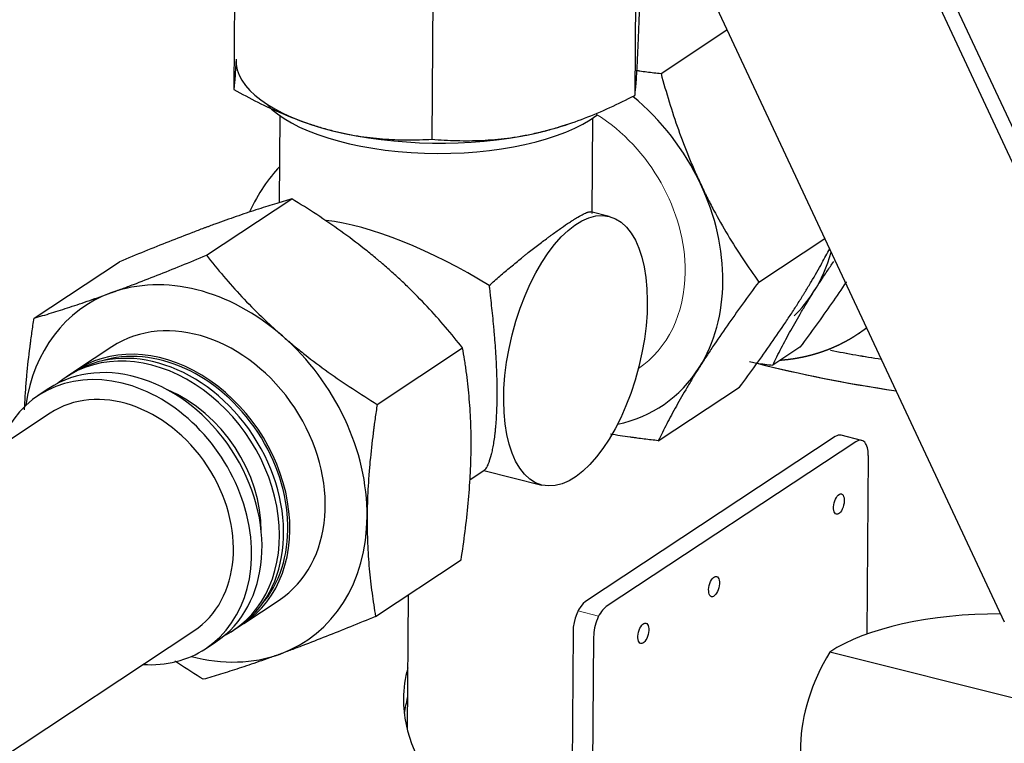
# Model space of a CAD drawing. Units: millimetres. Extents: x 0 to 699, y -2 to 420.
# Drawn here: x 59 to 62, y 66 to 68 of the extents above; entities that cross this region are included whole.
import ezdxf

# ---------------------------------------------------------------- set-up
doc = ezdxf.new("R2010")
doc.units = ezdxf.units.MM
doc.layers.add('10', color=7, linetype='Continuous', true_color=0xffffff)
doc.layers.add('210', color=7, linetype='Continuous', true_color=0xffffff)
doc.styles.add('iso-1', font='isocp.shx')
doc.dimstyles.get("Standard").update_dxf_attribs({"dimtxt": 0.18, "dimasz": 0.18, "dimexe": 0.18, "dimexo": 0.0625, "dimgap": 0.09, "dimtad": 0, "dimtih": 1, "dimtoh": 1, "dimdec": 4, "dimzin": 0, "dimdsep": 46, "dimtxsty": 'Standard', "dimcen": 0.09, "dimadec": 0, "dimazin": 0, "dimtfac": 1, "dimtdec": 4, "dimtofl": 0, "dimtmove": 0, "dimatfit": 3, "dimfxl": 1, "dimtolj": 1, "dimtzin": 0, "dimarcsym": 0})

# ---------------------------------------------------------------- blocks, each defined once
blk = doc.blocks.new('_U36')
at = {"layer": '210', "color": 2, "linetype": 'Continuous', "lineweight": 13, "insert": (334.576643, 169.223615), "char_height": 3.5, "attachment_point": 7, "rotation": 90, "line_spacing_factor": 0.963855, "style": 'iso-1'}
blk.add_mtext('\\W0.8000;3610', dxfattribs=at)

msp = doc.modelspace()

# ---------------------------------------------------------------- linework, layer by layer
at = {"layer": '10', "color": 30, "linetype": 'Continuous', "lineweight": 25}
for p, q in [((49.58748, 94.5472), (62.84886, 66.26139)), ((49.54304, 94.51785), (62.80442, 66.23204)), ((49.43576, 93.05045), (62.1226, 65.99009)), ((59.38299, 68.39475), (59.37925, 67.88425)), ((60.8112, 68.37359), (60.80746, 67.86309)), ((60.08823, 68.2176), (60.08449, 67.7071)), ((60.90046, 67.9408), (61.13533, 68.0959)), ((59.54324, 67.79102), (59.54097, 67.48125)), ((59.63464, 67.76636), (59.64037, 67.76436)), ((60.55998, 67.75763), (60.56894, 67.7606)), ((60.655, 67.44219), (60.65749, 67.78286)), ((59.282, 67.29403), (59.58619, 67.49491)), ((60.71608, 67.43248), (60.65071, 67.4489)), ((61.2483, 67.19888), (61.48316, 67.35398)), ((58.66848, 67.07024), (58.97267, 67.27112)), ((58.94582, 66.96838), (58.8199, 66.88523)), ((59.88999, 66.76341), (60.19418, 66.96428)), ((61.39507, 66.96706), (61.29827, 66.90314)), ((58.79768, 66.87056), (58.78287, 66.86077)), ((58.72065, 66.81969), (58.68362, 66.79523)), ((60.89089, 66.63412), (61.18027, 66.82521)), ((58.72534, 66.73205), (57.84392, 66.14998)), ((61.52098, 66.64912), (60.63215, 66.06216)), ((61.61458, 66.63544), (61.54129, 66.65385)), ((61.59427, 66.63071), (60.70544, 66.04375)), ((61.63814, 66.58166), (61.63349, 65.94613)), ((60.22035, 66.49527), (60.2713, 66.52891)), ((60.26963, 66.52829), (60.47594, 66.47647)), ((59.88447, 66.00899), (60.18866, 66.20987)), ((60.00046, 66.08562), (59.99695, 65.60632)), ((59.41505, 65.98401), (59.54096, 66.06716)), ((58.35561, 65.37512), (59.23704, 65.95719)), ((59.37801, 65.95955), (59.39283, 65.96933)), ((60.58714, 65.95441), (60.5705, 63.68315)), ((60.66043, 65.936), (60.64379, 63.66474)), ((59.27876, 65.89401), (59.3158, 65.91846)), ((62.72293, 65.57554), (61.50142, 65.88238))]:
    msp.add_line(p, q, dxfattribs=at)
at = {"layer": '10', "color": 155, "linetype": 'Continuous', "lineweight": 13}
msp.add_line((60.60515, 66.02843), (60.67844, 66.01002), dxfattribs=at)
at = {"layer": '10', "color": 30, "linetype": 'Continuous', "lineweight": 25}
for centre, major_axis, ratio, start_param, end_param in [((60.10179, 67.98189), (0.71427, -0.00523), 0.404129, 3.1230602, 4.1702578), ((60.10131, 67.91655), (0.64284, -0.00471), 0.404129, 3.489219, 5.8065351), ((60.50998, 67.35419), (0.39361, -0.59605), 0.783544, 1.3862593, 1.9459046), ((60.10179, 67.98189), (0.71427, -0.00523), 0.404129, 4.1702578, 5.2174553), ((60.10179, 67.98189), (0.71427, -0.00523), 0.404129, 5.2174553, 5.4117755), ((59.59437, 67.20608), (-0.12007, -0.47801), 0.471952, 3.8374924, 4.3012708), ((60.50998, 67.35419), (0.39361, -0.59605), 0.783544, 0.3390618, 1.3862593), ((60.09519, 67.08028), (0.54784, -0.29733), 0.303123, 1.3781906, 2.5059212), ((60.91736, 67.62321), (-0.39361, 0.59605), 0.783544, 3.4806544, 3.7416194), ((59.24339, 66.51777), (0.39361, -0.59605), 0.783544, 1.9098581, 2.9570556), ((60.91736, 67.62321), (-0.39361, 0.59605), 0.783544, 3.2878549, 3.4806544), ((59.24339, 66.51777), (0.39361, -0.59605), 0.783544, 2.9570556, 3.8654674), ((59.24339, 66.51777), (0.29757, -0.45061), 0.783544, 0.000098, 3.1415932), ((59.09526, 66.41994), (0.29757, -0.45061), 0.783544, 0.000098, 3.1415932), ((59.24339, 66.51777), (0.39361, -0.59605), 0.783544, 0.8626605, 1.9098581), ((59.11748, 66.43462), (0.29757, -0.45061), 0.783544, 0, 3.1730083), ((59.11748, 66.43462), (0.29296, -0.44363), 0.783544, 0.2180445, 2.9236435), ((62.58519, 67.89238), (2.57136, -0.01883), 0.404129, 4.2814898, 4.3574773), ((62.58519, 67.89238), (-2.57136, 0.01883), 0.404129, 1.1400936, 1.2159826), ((59.01822, 66.36907), (0.29757, -0.45061), 0.783544, 0.000098, 3.1415932), ((59.08044, 66.41016), (0.29757, -0.45061), 0.783544, 0, 3.2297521), ((62.58443, 67.78784), (2.57136, -0.01883), 0.404129, 4.1537644, 4.3795666), ((58.98119, 66.34462), (0.29757, -0.45061), 0.783544, 0, 3.6600526), ((60.50998, 67.35419), (0.39361, -0.59605), 0.783544, 5.9791205, 6.6222471), ((62.58443, 67.78784), (-2.57136, 0.01883), 0.404129, 1.0225681, 1.2379695), ((58.98119, 66.34462), (0.25585, -0.38743), 0.783544, 0.0000962, 3.1415913), ((59.08044, 66.41016), (0.25585, -0.38743), 0.783544, 0.8604036, 2.2812867), ((61.52041, 66.57072), (-0.02088, -0.08313), 0.471952, 3.1415765, 3.6177772), ((61.5937, 66.55231), (0.02088, 0.08313), 0.471952, 5.1885735, 6.7593699), ((59.24339, 66.51777), (0.39361, -0.59605), 0.783544, 6.0986483, 7.1458458), ((60.63158, 65.98376), (-0.02088, -0.08313), 0.471952, 3.6177772, 5.1885735), ((60.70487, 65.96535), (0.02088, 0.08313), 0.471952, 0.4761845, 2.0469809), ((62.11218, 65.72896), (0.71427, -0.00523), 0.404129, 1.5772164, 2.5994615), ((59.11748, 66.43462), (0.29757, -0.45061), 0.783544, 6.2517691, 6.2831853), ((59.08044, 66.41016), (0.29757, -0.45061), 0.783544, 6.195023, 6.2831853), ((58.98119, 66.34462), (0.29757, -0.45061), 0.783544, 5.7472491, 6.2831853), ((59.24339, 66.51777), (0.39361, -0.59605), 0.783544, 5.5593089, 6.0986483), ((62.11218, 65.72896), (0.64006, 0.446), 0.718036, 2.1292829, 5.2708756), ((62.56912, 65.69715), (-2.58564, 0.01894), 0.404129, 6.1780299, 6.2831853), ((62.56912, 65.69715), (-2.58564, 0.01894), 0.404129, 0, 0.6963434), ((62.56835, 65.59262), (-2.58564, 0.01894), 0.404129, 6.1780299, 6.2332037)]:
    msp.add_ellipse(centre, major_axis=major_axis, ratio=ratio, start_param=start_param, end_param=end_param, dxfattribs=at)
at = {"layer": '10', "color": 2, "linetype": 'Continuous', "lineweight": 18}
for start_param, end_param in [(4.0042539, 5.2375245), (3.1496408, 4.0042519)]:
    msp.add_ellipse((60.50998, 67.35419), major_axis=(-0.30702, 0.46492), ratio=0.783544, start_param=start_param, end_param=end_param, dxfattribs=at)
at = {"layer": '10', "color": 30, "linetype": 'Continuous', "lineweight": 25}
for centre, major_axis in [((60.59601, 66.95447), (-0.12007, -0.47801)), ((61.53368, 66.40864), (-0.00905, -0.03602)), ((61.08926, 66.11516), (-0.00905, -0.03602)), ((60.83743, 65.94886), (-0.00905, -0.03602))]:
    msp.add_ellipse(centre, major_axis=major_axis, ratio=0.471952, dxfattribs=at)
for points, degree, knots in [([(60.8159, 67.97131), (60.81608, 67.97484), (60.81627, 67.97846), (60.81656, 67.98404), (60.81665, 67.98592), (60.81684, 67.98971), (60.81732, 67.9993), (60.8178, 68.00938), (60.81895, 68.03445), (60.81972, 68.05235), (60.82127, 68.09026), (60.82205, 68.11025), (60.82361, 68.152), (60.8244, 68.17376), (60.82519, 68.19623)], 3, [0, 0, 0, 0, 0.0625, 0.0625, 0.09375, 0.09375, 0.125, 0.25, 0.25, 0.5, 0.5, 0.75, 0.75, 1, 1, 1, 1]), ([(59.38769, 67.99247), (59.3875, 67.98893), (59.38731, 67.98548), (59.38703, 67.98041), (59.38694, 67.97875), (59.38675, 67.97546), (59.38629, 67.96736), (59.38583, 67.95982), (59.38473, 67.94276), (59.38402, 67.93276), (59.38262, 67.91519), (59.38193, 67.90761), (59.38058, 67.89449), (59.37991, 67.88895), (59.37925, 67.88425)], 3, [0, 0, 0, 0, 0.0625, 0.0625, 0.09375, 0.09375, 0.125, 0.25, 0.25, 0.5, 0.5, 0.75, 0.75, 1, 1, 1, 1]), ([(60.80746, 67.86309), (60.80812, 67.86781), (60.80879, 67.87336), (60.81015, 67.8865), (60.81083, 67.89409), (60.81224, 67.91167), (60.81295, 67.92167), (60.81404, 67.93871), (60.81441, 67.94473), (60.81515, 67.95748), (60.81552, 67.96421), (60.8159, 67.97131)], 3, [0, 0, 0, 0, 0.25, 0.25, 0.5, 0.5, 0.75, 0.75, 0.875, 0.875, 1, 1, 1, 1]), ([(60.81248, 67.95183), (60.8166, 67.95127), (60.82909, 67.94959), (60.8416, 67.94796), (60.86678, 67.94478), (60.8836, 67.94274), (60.90046, 67.9408)], 3, [0, 0, 0, 0, 0.1412026, 0.4274684, 0.4274684, 1, 1, 1, 1]), ([(60.90046, 67.9408), (60.90964, 67.90712), (60.91931, 67.87363), (60.93987, 67.80709), (60.95076, 67.77404), (60.97396, 67.70848), (60.98628, 67.67596), (61.00597, 67.62763), (61.01274, 67.61159), (61.0267, 67.57968), (61.03389, 67.5638), (61.0413, 67.548)], 3, [0, 0, 0, 0, 0.25, 0.25, 0.5, 0.5, 0.75, 0.75, 0.875, 0.875, 1, 1, 1, 1]), ([(59.37925, 67.88425), (59.4077, 67.86828), (59.43634, 67.85301), (59.49408, 67.82419), (59.52319, 67.81064), (59.58197, 67.78564), (59.61165, 67.77418), (59.64541, 67.76266), (59.64916, 67.7614), (59.65666, 67.75892), (59.66791, 67.75527), (59.67914, 67.75181), (59.70159, 67.74516), (59.71653, 67.74107), (59.73145, 67.73732)], 3, [0, 0, 0, 0, 0.25, 0.25, 0.5, 0.5, 0.75, 0.75, 0.78125, 0.78125, 0.8125, 0.875, 0.875, 1, 1, 1, 1]), ([(60.44555, 67.72674), (60.45322, 67.72839), (60.4609, 67.73014), (60.47244, 67.73288), (60.47629, 67.73382), (60.48398, 67.73573), (60.50318, 67.74062), (60.5223, 67.74601), (60.56805, 67.75988), (60.59836, 67.77036), (60.65863, 67.79352), (60.68859, 67.80618), (60.74823, 67.83334), (60.7779, 67.84784), (60.80746, 67.86309)], 3, [0, 0, 0, 0, 0.0625, 0.0625, 0.09375, 0.09375, 0.125, 0.25, 0.25, 0.5, 0.5, 0.75, 0.75, 1, 1, 1, 1]), ([(59.73145, 67.73732), (59.74635, 67.73357), (59.76124, 67.73017), (59.79096, 67.72405), (59.80579, 67.72132), (59.83542, 67.71653), (59.85021, 67.71446), (59.87975, 67.71093), (59.8945, 67.70948), (59.93869, 67.70601), (59.96806, 67.70487), (60.00103, 67.70471), (60.00469, 67.70471), (60.01201, 67.70473), (60.02297, 67.70482), (60.03389, 67.70504), (60.05567, 67.70564), (60.07011, 67.70627), (60.08449, 67.7071)], 3, [0, 0, 0, 0, 0.125, 0.125, 0.25, 0.25, 0.375, 0.375, 0.5, 0.5, 0.75, 0.75, 0.78125, 0.78125, 0.8125, 0.875, 0.875, 1, 1, 1, 1]), ([(60.08449, 67.7071), (60.114, 67.70457), (60.14361, 67.70285), (60.20312, 67.70139), (60.23301, 67.70164), (60.29313, 67.70447), (60.32335, 67.70706), (60.36896, 67.71291), (60.38421, 67.7152), (60.41481, 67.72045), (60.43015, 67.72342), (60.44555, 67.72674)], 3, [0, 0, 0, 0, 0.25, 0.25, 0.5, 0.5, 0.75, 0.75, 0.875, 0.875, 1, 1, 1, 1]), ([(61.0413, 67.548), (61.04499, 67.54013), (61.04873, 67.53228), (61.05443, 67.52053), (61.05634, 67.51662), (61.06019, 67.50883), (61.06984, 67.48941), (61.07976, 67.47027), (61.10402, 67.42485), (61.12083, 67.39526), (61.15555, 67.33729), (61.17347, 67.30892), (61.21023, 67.25318), (61.22907, 67.22582), (61.2483, 67.19888)], 3, [0, 0, 0, 0, 0.0625, 0.0625, 0.09375, 0.09375, 0.125, 0.25, 0.25, 0.5, 0.5, 0.75, 0.75, 1, 1, 1, 1]), ([(59.58619, 67.49491), (59.56614, 67.48909), (59.54556, 67.48294), (59.5031, 67.46985), (59.48121, 67.46291), (59.43589, 67.44808), (59.41245, 67.44019), (59.37598, 67.42756), (59.36361, 67.42321), (59.3384, 67.41425), (59.32557, 67.40962), (59.3125, 67.40486)], 3, [0, 0, 0, 0, 0.25, 0.25, 0.5, 0.5, 0.75, 0.75, 0.875, 0.875, 1, 1, 1, 1]), ([(59.92326, 67.25144), (59.91681, 67.25707), (59.9103, 67.26267), (59.90046, 67.27105), (59.89716, 67.27383), (59.89055, 67.27938), (59.87399, 67.29319), (59.85719, 67.30674), (59.81647, 67.3388), (59.78877, 67.35954), (59.73239, 67.39992), (59.70371, 67.41955), (59.64553, 67.45788), (59.61603, 67.47659), (59.58619, 67.49491)], 3, [0, 0, 0, 0, 0.0625, 0.0625, 0.09375, 0.09375, 0.125, 0.25, 0.25, 0.5, 0.5, 0.75, 0.75, 1, 1, 1, 1]), ([(60.28852, 67.18635), (60.30119, 67.19771), (60.31394, 67.20889), (60.33954, 67.23093), (60.35239, 67.2418), (60.37816, 67.26323), (60.39108, 67.2738), (60.40563, 67.28552), (60.40725, 67.28682), (60.41048, 67.28942), (60.41532, 67.29329), (60.42652, 67.30221), (60.43599, 67.30966), (60.45474, 67.32431), (60.46698, 67.33372), (60.48493, 67.3473), (60.49084, 67.35174), (60.4996, 67.35825), (60.5025, 67.3604), (60.50682, 67.36358), (60.50826, 67.36464), (60.51111, 67.36673), (60.51253, 67.36777), (60.5252, 67.37703), (60.53589, 67.38467), (60.55607, 67.39879), (60.56557, 67.40526), (60.57891, 67.41408), (60.58321, 67.41687), (60.58838, 67.42016), (60.5894, 67.42081), (60.59143, 67.42209), (60.59443, 67.42397), (60.59731, 67.42575), (60.60667, 67.43144), (60.61335, 67.43526), (60.62519, 67.44154), (60.63035, 67.44399), (60.63533, 67.44597), (60.63587, 67.44619), (60.63693, 67.44658), (60.63848, 67.44715), (60.63992, 67.44761), (60.64265, 67.44842), (60.64428, 67.44878), (60.64773, 67.44927), (60.64939, 67.44923), (60.65073, 67.4489)], 3, [0, 0, 0, 0, 0.0787788, 0.0787788, 0.1575576, 0.1575576, 0.2363364, 0.2363364, 0.2461838, 0.2461838, 0.2560311, 0.2757258, 0.3151152, 0.3151152, 0.393894, 0.393894, 0.4332834, 0.4332834, 0.4529781, 0.4529781, 0.4628255, 0.4628255, 0.4726728, 0.4726728, 0.5514516, 0.5514516, 0.6302304, 0.6302304, 0.6696198, 0.6696198, 0.6794672, 0.6794672, 0.6893145, 0.7090092, 0.7090092, 0.787788, 0.787788, 0.8665668, 0.8665668, 0.8764142, 0.8764142, 0.8862615, 0.9059562, 0.9059562, 0.9453456, 0.9453456, 1, 1, 1, 1]), ([(59.3125, 67.40486), (59.306, 67.40248), (59.29943, 67.40007), (59.28949, 67.39641), (59.28617, 67.39517), (59.2795, 67.3927), (59.26279, 67.38648), (59.24585, 67.38009), (59.20478, 67.36444), (59.17685, 67.35359), (59.12001, 67.33115), (59.0911, 67.31956), (59.03246, 67.29578), (59.00273, 67.28357), (58.97267, 67.27112)], 3, [0, 0, 0, 0, 0.0625, 0.0625, 0.09375, 0.09375, 0.125, 0.25, 0.25, 0.5, 0.5, 0.75, 0.75, 1, 1, 1, 1]), ([(61.39205, 67.12944), (61.39584, 67.13543), (61.39959, 67.1414), (61.40515, 67.15032), (61.40699, 67.15328), (61.41064, 67.15919), (61.41971, 67.17391), (61.42844, 67.18837), (61.44878, 67.22258), (61.4615, 67.24475), (61.48308, 67.28362), (61.4922, 67.30051), (61.50091, 67.3171)], 3, [0, 0, 0, 0, 0.0893335, 0.0893335, 0.1340002, 0.1340002, 0.1786669, 0.3573338, 0.3573338, 0.7146676, 0.7146676, 1, 1, 1, 1]), ([(58.94216, 67.16029), (58.94867, 67.16266), (58.95523, 67.16507), (58.96517, 67.16874), (58.9685, 67.16997), (58.97516, 67.17245), (58.99188, 67.17867), (59.00881, 67.18506), (59.04988, 67.20071), (59.07781, 67.21156), (59.13466, 67.234), (59.16357, 67.24558), (59.2222, 67.26937), (59.25193, 67.28157), (59.282, 67.29403)], 3, [0, 0, 0, 0, 0.0625, 0.0625, 0.09375, 0.09375, 0.125, 0.25, 0.25, 0.5, 0.5, 0.75, 0.75, 1, 1, 1, 1]), ([(59.282, 67.29403), (59.30181, 67.26899), (59.32217, 67.24417), (59.36418, 67.19506), (59.38583, 67.17076), (59.4307, 67.12278), (59.4539, 67.09911), (59.49002, 67.06411), (59.50228, 67.05254), (59.52725, 67.02957), (59.53997, 67.01817), (59.55292, 67.00687)], 3, [0, 0, 0, 0, 0.25, 0.25, 0.5, 0.5, 0.75, 0.75, 0.875, 0.875, 1, 1, 1, 1]), ([(61.4439, 67.16368), (61.44769, 67.16967), (61.45153, 67.1757), (61.45738, 67.18481), (61.45935, 67.18786), (61.46329, 67.19396), (61.4732, 67.20923), (61.48337, 67.22464), (61.49934, 67.24854), (61.50716, 67.26011), (61.51511, 67.27174)], 3, [0, 0, 0, 0, 0.1708303, 0.1708303, 0.2562454, 0.2562454, 0.3416606, 0.6833212, 0.6833212, 1, 1, 1, 1]), ([(60.19418, 66.96428), (60.17437, 66.98932), (60.15401, 67.01414), (60.112, 67.06326), (60.09034, 67.08755), (60.04548, 67.13553), (60.02228, 67.15921), (59.98616, 67.1942), (59.9739, 67.20578), (59.94892, 67.22875), (59.93621, 67.24014), (59.92326, 67.25144)], 3, [0, 0, 0, 0, 0.25, 0.25, 0.5, 0.5, 0.75, 0.75, 0.875, 0.875, 1, 1, 1, 1]), ([(61.2483, 67.19888), (61.22863, 67.17245), (61.20936, 67.14623), (61.17176, 67.0943), (61.15345, 67.06859), (61.11794, 67.01777), (61.10075, 66.99266), (61.07592, 66.95552), (61.06781, 66.94322), (61.05191, 66.9188), (61.04413, 66.90668), (61.03652, 66.89466)], 3, [0, 0, 0, 0, 0.25, 0.25, 0.5, 0.5, 0.75, 0.75, 0.875, 0.875, 1, 1, 1, 1]), ([(61.5604, 67.1999), (61.55996, 67.19924), (61.55952, 67.19858), (61.5425, 67.17312), (61.5253, 67.14799), (61.48978, 67.09716), (61.47147, 67.07146), (61.43392, 67.0196), (61.41468, 66.99343), (61.39507, 66.96706)], 3, [0, 0, 0, 0, 0.0087548, 0.0087548, 0.3391698, 0.3391698, 0.6695849, 0.6695849, 1, 1, 1, 1]), ([(60.28852, 67.18635), (60.28884, 67.18348), (60.28916, 67.18058), (60.28982, 67.17478), (60.2908, 67.16605), (60.29178, 67.15724), (60.29375, 67.13953), (60.29507, 67.12758), (60.29766, 67.10339), (60.29895, 67.09114), (60.30145, 67.06634), (60.30266, 67.05379), (60.30442, 67.03469), (60.305, 67.02828), (60.3057, 67.02022), (60.30584, 67.0186), (60.30612, 67.01537), (60.30653, 67.01051), (60.30694, 67.00566), (60.30825, 66.98949), (60.30924, 66.97655), (60.31103, 66.95065), (60.31184, 66.9377), (60.31327, 66.9118), (60.31389, 66.89884), (60.31454, 66.88263), (60.31466, 66.87939), (60.31489, 66.87294), (60.31521, 66.8633), (60.31546, 66.85379), (60.31588, 66.83495), (60.31604, 66.82262), (60.31612, 66.79842), (60.31604, 66.78655), (60.31573, 66.7691), (60.3156, 66.76335), (60.31539, 66.75622), (60.31535, 66.7548), (60.31526, 66.75197), (60.31521, 66.75056), (60.31506, 66.74633), (60.31496, 66.74355), (60.3144, 66.72976), (60.31383, 66.71917), (60.31249, 66.69883), (60.31172, 66.68909), (60.3104, 66.67507), (60.30994, 66.6705), (60.30921, 66.66379), (60.30884, 66.66048), (60.30845, 66.65722), (60.30819, 66.65506), (60.30806, 66.65398), (60.30687, 66.6444), (60.30573, 66.63638), (60.30333, 66.62131), (60.30207, 66.61424), (60.29945, 66.60099), (60.29809, 66.5948), (60.29635, 66.5876), (60.296, 66.58618), (60.29547, 66.5841), (60.29529, 66.58341), (60.29493, 66.58205), (60.29405, 66.57869), (60.29315, 66.57551), (60.29101, 66.56821), (60.28957, 66.56379), (60.28672, 66.55579), (60.28531, 66.5522), (60.28254, 66.5458), (60.28118, 66.54299), (60.27858, 66.53811), (60.27732, 66.53604), (60.27586, 66.53391), (60.27557, 66.5335), (60.27501, 66.53274), (60.27473, 66.53238), (60.27392, 66.53138), (60.27341, 66.5308), (60.2723, 66.52967), (60.27173, 66.52919), (60.27122, 66.52886)], 3, [0, 0, 0, 0, 0.010142, 0.010142, 0.020284, 0.040568, 0.040568, 0.0811359, 0.0811359, 0.1217039, 0.1217039, 0.1622719, 0.1622719, 0.1825559, 0.1825559, 0.1876269, 0.1876269, 0.1926978, 0.2028398, 0.2028398, 0.2434078, 0.2434078, 0.2839758, 0.2839758, 0.3245437, 0.3245437, 0.3346857, 0.3346857, 0.3448277, 0.3651117, 0.3651117, 0.4056797, 0.4056797, 0.4462477, 0.4462477, 0.4665316, 0.4665316, 0.4716026, 0.4716026, 0.4766736, 0.4766736, 0.4868156, 0.4868156, 0.5273836, 0.5273836, 0.5679516, 0.5679516, 0.5882355, 0.5882355, 0.5983775, 0.6034485, 0.6034485, 0.6085195, 0.6085195, 0.6490875, 0.6490875, 0.6896555, 0.6896555, 0.7302234, 0.7302234, 0.7403654, 0.7403654, 0.7454364, 0.7454364, 0.7505074, 0.7707914, 0.7707914, 0.8113594, 0.8113594, 0.8519273, 0.8519273, 0.8924953, 0.8924953, 0.9330633, 0.9330633, 0.9432053, 0.9432053, 0.9533473, 0.9533473, 0.9736312, 0.9736312, 1, 1, 1, 1]), ([(61.29827, 66.90314), (61.30784, 66.9229), (61.31791, 66.94305), (61.33925, 66.98425), (61.35054, 67.00531), (61.37454, 67.04853), (61.38726, 67.07069), (61.40756, 67.10485), (61.41453, 67.11639), (61.42889, 67.13979), (61.43628, 67.15165), (61.4439, 67.16368)], 3, [0, 0, 0, 0, 0.25, 0.25, 0.5, 0.5, 0.75, 0.75, 0.875, 0.875, 1, 1, 1, 1]), ([(58.66848, 67.07024), (58.68852, 67.07606), (58.7091, 67.0822), (58.75156, 67.09529), (58.77345, 67.10224), (58.81877, 67.11707), (58.84221, 67.12495), (58.87868, 67.13759), (58.89105, 67.14193), (58.91626, 67.1509), (58.92909, 67.15552), (58.94216, 67.16029)], 3, [0, 0, 0, 0, 0.25, 0.25, 0.5, 0.5, 0.75, 0.75, 0.875, 0.875, 1, 1, 1, 1]), ([(61.18027, 66.82521), (61.19993, 66.85164), (61.21921, 66.87787), (61.2568, 66.9298), (61.27512, 66.95551), (61.31063, 67.00633), (61.32782, 67.03143), (61.35264, 67.06858), (61.36076, 67.08088), (61.37665, 67.10529), (61.38444, 67.11741), (61.39205, 67.12944)], 3, [0, 0, 0, 0, 0.25, 0.25, 0.5, 0.5, 0.75, 0.75, 0.875, 0.875, 1, 1, 1, 1]), ([(58.63448, 66.74453), (58.63481, 66.75234), (58.63518, 66.76018), (58.63646, 66.78436), (58.63751, 66.80079), (58.63995, 66.83381), (58.64134, 66.85041), (58.646, 66.90047), (58.64976, 66.93417), (58.65461, 66.97241), (58.65516, 66.97666), (58.65627, 66.98517), (58.65796, 66.99793), (58.65972, 67.0107), (58.66333, 67.03622), (58.66585, 67.05323), (58.66848, 67.07024)], 3, [0, 0, 0, 0, 0.074236, 0.074236, 0.22853, 0.22853, 0.382824, 0.382824, 0.691412, 0.691412, 0.7299855, 0.7299855, 0.768559, 0.845706, 0.845706, 1, 1, 1, 1]), ([(61.63241, 67.03597), (61.62974, 67.0339), (61.62363, 67.02925), (61.61688, 67.0243), (61.61346, 67.02187), (61.61018, 67.01955), (61.60555, 67.01635), (61.6011, 67.01333), (61.59515, 67.0094), (61.58944, 67.00572), (61.57876, 66.99904), (61.56842, 66.99307), (61.56049, 66.98859), (61.55286, 66.9845), (61.54998, 66.98299), (61.54722, 66.98155), (61.53634, 66.976), (61.52586, 66.97113), (61.52297, 66.96981), (61.5202, 66.96856), (61.51214, 66.96498), (61.50442, 66.96179), (61.49572, 66.95823), (61.48737, 66.9551), (61.48511, 66.95426), (61.48294, 66.95347), (61.47965, 66.95228), (61.47649, 66.95117), (61.46525, 66.94724), (61.45407, 66.94385), (61.449, 66.9423), (61.44364, 66.94079), (61.43711, 66.93894), (61.43022, 66.93716), (61.4251, 66.93585), (61.42055, 66.93476)], 2, [0, 0, 0, 0.0266393, 0.0608499, 0.093245, 0.0944351, 0.1254178, 0.1397301, 0.1688079, 0.1975501, 0.2241963, 0.300665, 0.3229748, 0.3763706, 0.3954966, 0.4037799, 0.4217532, 0.5068948, 0.5205317, 0.534131, 0.5466225, 0.6100098, 0.6193102, 0.6918914, 0.6977483, 0.7131247, 0.7180886, 0.7439414, 0.7476094, 0.8488742, 0.8496518, 0.8952133, 0.8980253, 0.9542549, 0.9596588, 1, 1, 1]), ([(59.55292, 67.00687), (59.55937, 67.00124), (59.56587, 66.99564), (59.57572, 66.98726), (59.57902, 66.98448), (59.58563, 66.97894), (59.60219, 66.96512), (59.61898, 66.95157), (59.6597, 66.91951), (59.68741, 66.89877), (59.74379, 66.8584), (59.77247, 66.83876), (59.83065, 66.80043), (59.86015, 66.78173), (59.88999, 66.76341)], 3, [0, 0, 0, 0, 0.0625, 0.0625, 0.09375, 0.09375, 0.125, 0.25, 0.25, 0.5, 0.5, 0.75, 0.75, 1, 1, 1, 1]), ([(60.2245, 66.60892), (60.22461, 66.62487), (60.22454, 66.64066), (60.22401, 66.67194), (60.22356, 66.68743), (60.2223, 66.71812), (60.22148, 66.73331), (60.21951, 66.76342), (60.21835, 66.77834), (60.21438, 66.82269), (60.21108, 66.85174), (60.20674, 66.8839), (60.20625, 66.88747), (60.20526, 66.89459), (60.20373, 66.90523), (60.20214, 66.91578), (60.19888, 66.93676), (60.19658, 66.95059), (60.19418, 66.96428)], 3, [0, 0, 0, 0, 0.125, 0.125, 0.25, 0.25, 0.375, 0.375, 0.5, 0.5, 0.75, 0.75, 0.78125, 0.78125, 0.8125, 0.875, 0.875, 1, 1, 1, 1]), ([(61.42055, 66.93476), (61.41972, 66.93456), (61.41115, 66.93254), (61.40253, 66.93075), (61.39964, 66.93016), (61.39676, 66.92959), (61.38544, 66.92739), (61.37447, 66.92567), (61.37374, 66.92555), (61.37301, 66.92544), (61.36166, 66.9237), (61.3498, 66.92232), (61.34741, 66.92205), (61.34503, 66.92179), (61.33546, 66.92078), (61.32587, 66.92004), (61.32474, 66.91995), (61.32422, 66.91991)], 2, [0, 0, 0, 0.0178913, 0.1833057, 0.2001643, 0.2442732, 0.2607883, 0.4825303, 0.4885464, 0.497703, 0.5036852, 0.7328195, 0.7465821, 0.7817548, 0.7952417, 0.9770927, 0.989479, 1, 1, 1]), ([(61.03652, 66.89466), (61.03272, 66.88867), (61.02897, 66.8827), (61.02342, 66.87378), (61.02157, 66.87081), (61.01792, 66.8649), (61.00885, 66.85019), (61.00012, 66.83573), (60.97979, 66.80151), (60.96706, 66.77934), (60.94307, 66.73613), (60.9318, 66.71508), (60.91048, 66.67393), (60.90043, 66.65383), (60.89089, 66.63412)], 3, [0, 0, 0, 0, 0.0625, 0.0625, 0.09375, 0.09375, 0.125, 0.25, 0.25, 0.5, 0.5, 0.75, 0.75, 1, 1, 1, 1]), ([(59.88999, 66.76341), (59.88737, 66.7464), (59.88485, 66.72939), (59.88124, 66.70386), (59.87948, 66.6911), (59.87778, 66.67834), (59.87667, 66.66983), (59.87612, 66.66557), (59.87127, 66.62734), (59.86751, 66.59363), (59.86285, 66.54358), (59.86146, 66.52698), (59.85902, 66.49395), (59.85798, 66.47753), (59.85625, 66.44487), (59.85557, 66.42863), (59.85458, 66.39635), (59.85427, 66.3803), (59.85415, 66.36435)], 3, [0, 0, 0, 0, 0.125, 0.125, 0.1875, 0.21875, 0.21875, 0.25, 0.25, 0.5, 0.5, 0.625, 0.625, 0.75, 0.75, 0.875, 0.875, 1, 1, 1, 1]), ([(60.89089, 66.63412), (60.87403, 66.63606), (60.85721, 66.63809), (60.83203, 66.64128), (60.81946, 66.64291), (60.80692, 66.6446), (60.79856, 66.64574), (60.79438, 66.64631), (60.76665, 66.65018), (60.74333, 66.65366), (60.72028, 66.65736)], 3, [0, 0, 0, 0, 0.2929656, 0.2929656, 0.4394483, 0.5126897, 0.5126897, 0.5859311, 0.5859311, 1, 1, 1, 1]), ([(60.18866, 66.20987), (60.19387, 66.24367), (60.19867, 66.27738), (60.20722, 66.34462), (60.21097, 66.37813), (60.21723, 66.44491), (60.21973, 66.47818), (60.22171, 66.51545), (60.22192, 66.51959), (60.22232, 66.52784), (60.22287, 66.54019), (60.22332, 66.55245), (60.22407, 66.57685), (60.22438, 66.59296), (60.2245, 66.60892)], 3, [0, 0, 0, 0, 0.25, 0.25, 0.5, 0.5, 0.75, 0.75, 0.78125, 0.78125, 0.8125, 0.875, 0.875, 1, 1, 1, 1]), ([(59.85415, 66.36435), (59.85403, 66.3484), (59.85411, 66.33254), (59.85451, 66.30889), (59.85478, 66.29711), (59.85516, 66.28538), (59.85544, 66.27757), (59.85559, 66.27367), (59.85704, 66.23868), (59.85907, 66.2084), (59.86441, 66.14927), (59.86771, 66.12041), (59.87535, 66.06388), (59.8797, 66.0362), (59.88447, 66.00899)], 3, [0, 0, 0, 0, 0.125, 0.125, 0.1875, 0.21875, 0.21875, 0.25, 0.25, 0.5, 0.5, 0.75, 0.75, 1, 1, 1, 1]), ([(59.88447, 66.00899), (59.85433, 65.99651), (59.82454, 65.98428), (59.76583, 65.96046), (59.7369, 65.94887), (59.68007, 65.92644), (59.65217, 65.9156), (59.61117, 65.89998), (59.59765, 65.89488), (59.57091, 65.8849), (59.55769, 65.88002), (59.54463, 65.87525)], 3, [0, 0, 0, 0, 0.25, 0.25, 0.5, 0.5, 0.75, 0.75, 0.875, 0.875, 1, 1, 1, 1]), ([(59.54463, 65.87525), (59.53812, 65.87288), (59.53165, 65.87053), (59.522, 65.86706), (59.5188, 65.86591), (59.51242, 65.86362), (59.49655, 65.85796), (59.48105, 65.85252), (59.44452, 65.83986), (59.42107, 65.83197), (59.37575, 65.81714), (59.35388, 65.81021), (59.31148, 65.79714), (59.29094, 65.79101), (59.27095, 65.7852)], 3, [0, 0, 0, 0, 0.0625, 0.0625, 0.09375, 0.09375, 0.125, 0.25, 0.25, 0.5, 0.5, 0.75, 0.75, 1, 1, 1, 1]), ([(59.27095, 65.7852), (59.24103, 65.80357), (59.21147, 65.82231), (59.17808, 65.84432), (59.17382, 65.84714), (59.16957, 65.84997)], 3, [0, 0, 0, 0, 0.8722204, 0.8722204, 1, 1, 1, 1])]:
    msp.add_open_spline(points, degree=degree, knots=knots, dxfattribs=at)
for points, degree in [([(61.60185, 67.01385), (61.61757, 67.02511), (61.63303, 67.03609)], 2), ([(61.24221, 66.90995), (61.26082, 66.90757), (61.27951, 66.90531), (61.29827, 66.90314)], 3)]:
    msp.add_open_spline(points, degree=degree, dxfattribs=at)

# ---------------------------------------------------------------- dimensions: what is measured, and where the dimension line sits
at = {"layer": '210', "color": 2, "linetype": 'Continuous', "lineweight": 13}
dim = msp.add_ordinate_dim(feature_location=(334.2622, 167.80178), offset=(-334.2622, -167.80178), dtype=1, origin=(45.4625, 331.80178), text='\\C2;3610', dimstyle='Standard', override={"dimtxt": 3.5, "dimasz": 3.5, "dimexe": 2, "dimexo": 0, "dimgap": 1.05, "dimtad": 1, "dimtih": 1, "dimdec": 2, "dimlfac": 1, "dimzin": 8, "dimdsep": 44, "dimlunit": 2, "dimpost": '', "dimtxsty": 'iso-1', "dimsah": 1, "dimse1": 0, "dimse2": 0, "dimsd1": 0, "dimsd2": 0, "dimclrd": 3, "dimclre": 3, "dimclrt": 2, "dimtol": 0, "dimtm": -0.1, "dimtfac": 1, "dimtdec": 2, "dimtofl": 1, "dimtmove": 0, "dimtzin": 8, "dimlwd": 13, "dimlwe": 13}, dxfattribs=at)
dim.commit()
dim.dimension.update_dxf_attribs({"geometry": '_U36', "text_midpoint": (331.4622, 172.64993), "text_rotation": 90})

doc.saveas('drawing.dxf')
